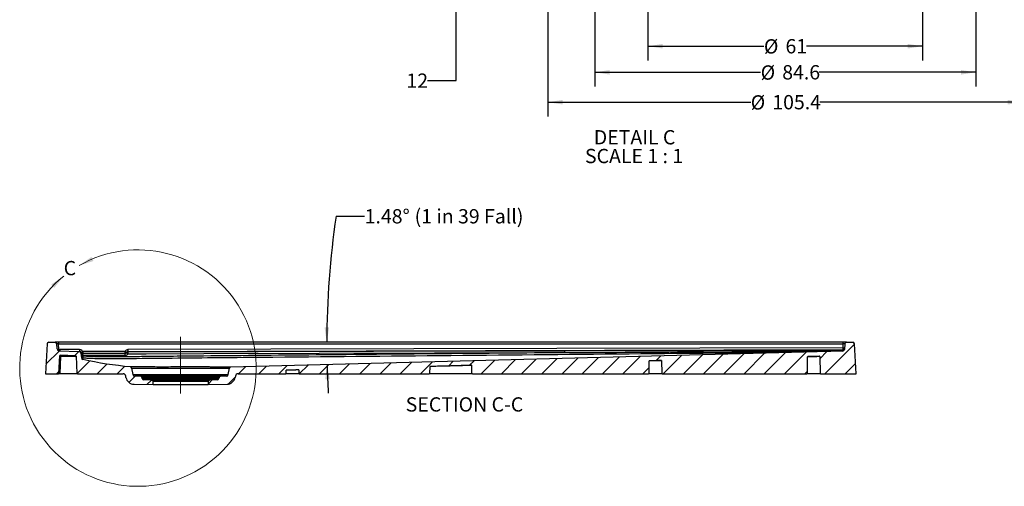
# Model space of a CAD drawing. Units: millimetres. Extents: x 11 to 1249, y 20 to 576.
# Drawn here: x 340 to 558, y 220 to 323 of the extents above; entities that cross this region are included whole.
import ezdxf

# ---------------------------------------------------------------- set-up
doc = ezdxf.new("R2010")
doc.units = ezdxf.units.MM
doc.linetypes.add('CENTERX2', pattern=[20.32, 12.7, -2.54, 2.54, -2.54])
doc.layers.add('FORMAT', color=7, linetype='Continuous')
doc.styles.add('SLDTEXTSTYLE2', font='TXT', dxfattribs={"width": 0.75})
doc.styles.add('SLDTEXTSTYLE3', font='TXT', dxfattribs={"width": 0.696429})
doc.styles.add('SLDTEXTSTYLE5', font='TXT', dxfattribs={"width": 0.681818})
doc.dimstyles.new('SLDDIMSTYLE2', dxfattribs={"dimtxt": 3.175, "dimasz": 3.302, "dimexe": 0, "dimexo": 0.0625, "dimgap": 0.79375, "dimtad": 0, "dimtih": 1, "dimtoh": 1, "dimdec": 4, "dimlfac": 5, "dimzin": 12, "dimdsep": 46, "dimtxsty": 'SLDTEXTSTYLE2', "dimsah": 1, "dimcen": 0.09, "dimazin": 3, "dimtfac": 1, "dimtofl": 0, "dimtmove": 0, "dimatfit": 3, "dimfxl": 0, "dimfrac": 2, "dimtolj": 1, "dimtzin": 12, "dimarcsym": 0})
doc.dimstyles.new('SLDDIMSTYLE4', dxfattribs={"dimtxt": 3.175, "dimasz": 3.302, "dimexe": 0, "dimexo": 0.0625, "dimgap": 0.79375, "dimtad": 0, "dimtih": 1, "dimtoh": 1, "dimdec": 1, "dimrnd": 1e-09, "dimzin": 12, "dimdsep": 46, "dimtxsty": 'SLDTEXTSTYLE2', "dimsah": 1, "dimcen": 0.09, "dimadec": 0, "dimazin": 3, "dimtfac": 1, "dimtdec": 3, "dimtofl": 0, "dimtmove": 0, "dimatfit": 3, "dimfxl": 0, "dimfrac": 2, "dimtolj": 1, "dimtzin": 12, "dimarcsym": 0})
doc.dimstyles.new('SLDDIMSTYLE5', dxfattribs={"dimtxt": 3.175, "dimasz": 3.302, "dimexe": 0, "dimexo": 0.0625, "dimgap": 0.79375, "dimtad": 0, "dimtih": 1, "dimtoh": 1, "dimdec": 1, "dimrnd": 1e-09, "dimzin": 12, "dimdsep": 46, "dimtxsty": 'SLDTEXTSTYLE2', "dimsah": 1, "dimcen": 0.09, "dimadec": 0, "dimazin": 3, "dimtfac": 1, "dimtdec": 1, "dimtofl": 0, "dimtmove": 0, "dimatfit": 3, "dimfxl": 0, "dimfrac": 2, "dimtolj": 1, "dimtzin": 12, "dimarcsym": 0})
doc.dimstyles.new('SLDDIMSTYLE6', dxfattribs={"dimtxt": 3.175, "dimasz": 3.302, "dimexe": 0, "dimexo": 0.0625, "dimgap": 0.79375, "dimtad": 0, "dimtih": 1, "dimtoh": 1, "dimdec": 0, "dimrnd": 1e-09, "dimzin": 12, "dimdsep": 46, "dimtxsty": 'SLDTEXTSTYLE2', "dimsah": 1, "dimcen": 0.09, "dimadec": 0, "dimazin": 3, "dimtfac": 1, "dimtdec": 3, "dimtofl": 0, "dimtmove": 0, "dimatfit": 3, "dimfxl": 0, "dimfrac": 2, "dimtolj": 1, "dimtzin": 12, "dimarcsym": 0})

# ---------------------------------------------------------------- blocks, each defined once
blk = doc.blocks.new('_D_5')
at = {"layer": 'FORMAT'}
blk.add_line((409.84, 279.51), (416.19, 279.51), dxfattribs=at)
for start, end in [(171.5673, 180), (181.4826, 183.3879)]:
    blk.add_arc((598.71, 251.51), 190.93, start, end, dxfattribs=at)
for points in [[(407.77, 251.51), (408.31, 254.8), (407.29, 254.81)], [(407.84, 246.57), (407.44, 243.25), (408.46, 243.28)]]:
    blk.add_solid(points, dxfattribs=at)
at = {"layer": 'FORMAT', "char_height": 3.175, "attachment_point": 1}
for s, insert, style in [('1.48°', (416.19, 281.08), 'SLDTEXTSTYLE2'), ('(1 in 39 Fall)', (427.28, 281.08), 'SLDTEXTSTYLE3')]:
    blk.add_mtext(s, dxfattribs=dict(at, insert=insert, style=style))
blk = doc.blocks.new('_D_7')
at = {"layer": 'FORMAT'}
for p, q in [((467.3, 332.73), (467.3, 308.3)), ((551.89, 332.73), (551.89, 308.3)), ((467.3, 311.48), (504.13, 311.48)), ((551.89, 311.48), (517.13, 311.48))]:
    blk.add_line(p, q, dxfattribs=at)
for points in [[(467.3, 311.48), (470.6, 310.97), (470.6, 311.99)], [(551.89, 311.48), (548.59, 311.99), (548.59, 310.97)]]:
    blk.add_solid(points, dxfattribs=at)
at = {"layer": 'FORMAT', "char_height": 3.175, "attachment_point": 1, "style": 'SLDTEXTSTYLE2'}
for s, insert in [('%%c', (504.13, 313.02)), ('84.6', (508.92, 313.07))]:
    blk.add_mtext(s, dxfattribs=dict(at, insert=insert))
blk = doc.blocks.new('_D_8')
at = {"layer": 'FORMAT'}
for p, q in [((456.87, 336.9), (456.87, 301.66)), ((562.31, 336.9), (562.31, 301.66)), ((456.87, 304.84), (501.92, 304.84)), ((562.31, 304.84), (517.27, 304.84))]:
    blk.add_line(p, q, dxfattribs=at)
for points in [[(456.87, 304.84), (460.18, 304.33), (460.18, 305.35)], [(562.31, 304.84), (559.01, 305.35), (559.01, 304.33)]]:
    blk.add_solid(points, dxfattribs=at)
at = {"layer": 'FORMAT', "char_height": 3.175, "attachment_point": 1, "style": 'SLDTEXTSTYLE2'}
for s, insert in [('%%c', (501.92, 306.38)), ('105.4', (506.71, 306.43))]:
    blk.add_mtext(s, dxfattribs=dict(at, insert=insert))
blk = doc.blocks.new('_D_9')
at = {"layer": 'FORMAT'}
for p, q in [((479.09, 327.52), (479.09, 314.1)), ((540.09, 327.52), (540.09, 314.1)), ((479.09, 317.28), (504.85, 317.28)), ((540.09, 317.28), (514.33, 317.28))]:
    blk.add_line(p, q, dxfattribs=at)
for points in [[(479.09, 317.28), (482.4, 316.77), (482.4, 317.78)], [(540.09, 317.28), (536.79, 317.78), (536.79, 316.77)]]:
    blk.add_solid(points, dxfattribs=at)
at = {"layer": 'FORMAT', "char_height": 3.175, "attachment_point": 1, "style": 'SLDTEXTSTYLE2'}
for s, insert in [('%%c', (504.85, 318.82)), ('61', (509.64, 318.86))]:
    blk.add_mtext(s, dxfattribs=dict(at, insert=insert))
blk = doc.blocks.new('_D_10')
at = {"layer": 'FORMAT'}
for p, q in [((436.52, 340.77), (436.52, 328.79)), ((477.82, 328.79), (433.34, 328.79)), ((436.52, 309.63), (436.52, 328.79)), ((430.17, 309.63), (436.52, 309.63))]:
    blk.add_line(p, q, dxfattribs=at)
for points in [[(436.52, 340.77), (436.01, 337.46), (437.02, 337.46)], [(436.52, 328.79), (437.02, 332.09), (436.01, 332.09)]]:
    blk.add_solid(points, dxfattribs=at)
at = {"layer": 'FORMAT', "insert": (425.47, 311.21), "char_height": 3.175, "attachment_point": 1, "style": 'SLDTEXTSTYLE2'}
blk.add_mtext('12', dxfattribs=at)
blk = doc.blocks.new('SW_NOTE_0_6')
at = {"layer": 'FORMAT', "color": 0, "char_height": 3.175, "attachment_point": 2}
for s, insert, style in [('DETAIL C', (8.78, 4.09), 'SLDTEXTSTYLE2'), ('SCALE 1 : 1', (8.66, -0.08), 'SLDTEXTSTYLE5')]:
    blk.add_mtext(s, dxfattribs=dict(at, insert=insert, style=style))

msp = doc.modelspace()

# ---------------------------------------------------------------- hatches: boundary and pattern name
at = {"layer": 'FORMAT', "linetype": 'Continuous', "lineweight": 18}
h = msp.add_hatch(dxfattribs=at)
h.set_pattern_fill('ANSI31', color=256, style=0)
edge = h.paths.add_edge_path(flags=0)
edge.add_line((366.460659, 243.955829), (365.093787, 243.979688))
edge.add_arc((365.100768, 244.379627), 0.4, 190, 269, ccw=False)
edge.add_line((364.706845, 244.310168), (364.44784, 245.779058))
edge.add_arc((364.152398, 245.726964), 0.3, 10, 84.84557654)
edge.add_spline(control_points=[(364.17935, 246.025751), (360.61946, 246.346871), (357.085079, 246.891694), (353.595132, 247.65711)], knot_values=[0.0178201723, 0.0178201723, 0.0178201723, 0.0178201723, 0.8505650472, 0.8505650472, 0.8505650472, 0.8505650472], weights=[1, 1, 1, 1], degree=3, periodic=0)
edge.add_arc((353.680824, 248.047823), 0.4, 185, 257.6297413, ccw=False)
edge.add_line((353.282346, 248.012961), (353.186485, 249.108653))
edge.add_arc((352.788007, 249.073791), 0.4, 5, 87.91743472)
edge.add_line((352.802543, 249.473526), (348.270838, 249.638316))
edge.add_arc((348.285374, 250.038051), 0.4, 183, 267.91743472, ccw=False)
edge.add_line((347.885922, 250.017117), (347.827788, 251.126377))
edge.add_arc((347.428336, 251.105443), 0.4, 3, 90)
edge.add_line((347.428336, 251.505443), (346.054363, 251.505443))
edge.add_arc((346.054363, 251.105443), 0.4, 90, 177)
edge.add_line((345.654911, 251.126377), (345.307922, 244.505443))
edge.add_line((345.307922, 244.505443), (348.213026, 244.505443))
edge.add_arc((348.213026, 244.605443), 0.1, 270, 357)
edge.add_line((348.312889, 244.600209), (348.518865, 248.530464))
edge.add_arc((348.618728, 248.52523), 0.1, 87.91743472, 177.00000001, ccw=False)
edge.add_line((348.622362, 248.625164), (352.007202, 248.502079))
edge.add_arc((352.003568, 248.402145), 0.1, 3, 87.91743472, ccw=False)
edge.add_line((352.103431, 248.407379), (352.302956, 244.600209))
edge.add_arc((352.402819, 244.605443), 0.1, 183, 270)
edge.add_line((352.402819, 244.505443), (362.548025, 244.505443))
edge.add_arc((362.548025, 243.905443), 0.6, 9.98463466, 90, ccw=False)
edge.add_line((363.138938, 244.009473), (363.192054, 243.707764))
edge.add_arc((365.007772, 244.027422), 1.843642, 189.98463466, 269)
edge.add_line((364.975596, 242.184061), (369.207922, 242.110185))
edge.add_line((369.207922, 242.110185), (369.207922, 242.815529))
edge.add_arc((368.907922, 242.815529), 0.3, 0, 89)
edge.add_line((368.913158, 243.115483), (367.178668, 243.145759))
edge.add_arc((367.185649, 243.545698), 0.4, 190, 269, ccw=False)
edge.add_line((366.791726, 243.476238), (366.750866, 243.707969))
edge.add_arc((366.455423, 243.655875), 0.3, 10, 89)
h = msp.add_hatch(dxfattribs=at)
h.set_pattern_fill('ANSI31', color=256, style=0)
edge = h.paths.add_edge_path(flags=0)
edge.add_arc((522.324737, 249.928642), 0.4, 271.48263628, 357, ccw=False)
edge.add_line((522.335086, 249.528776), (386.453026, 246.011787))
edge.add_arc((386.460789, 245.711887), 0.3, 91.48263628, 170)
edge.add_line((386.165346, 245.763982), (385.909, 244.310168))
edge.add_arc((385.515077, 244.379627), 0.4, 271, 350, ccw=False)
edge.add_line((385.522057, 243.979688), (384.155186, 243.955829))
edge.add_arc((384.160421, 243.655875), 0.3, 91, 170)
edge.add_line((383.864979, 243.707969), (383.824119, 243.476238))
edge.add_arc((383.430195, 243.545698), 0.4, 271, 350, ccw=False)
edge.add_line((383.437176, 243.145759), (381.702687, 243.115483))
edge.add_arc((381.707922, 242.815529), 0.3, 91, 180)
edge.add_line((381.407922, 242.815529), (381.407922, 242.110185))
edge.add_line((381.407922, 242.110185), (385.640248, 242.184061))
edge.add_arc((385.608072, 244.027422), 1.843642, 271, 350.01536534)
edge.add_line((387.423791, 243.707764), (387.476907, 244.009473))
edge.add_arc((388.06782, 243.905443), 0.6, 90, 170.01536534, ccw=False)
edge.add_line((388.06782, 244.505443), (398.65936, 244.505443))
edge.add_arc((398.65936, 244.605443), 0.1, 270, 359.25)
edge.add_line((398.759351, 244.604134), (398.768353, 245.291751))
edge.add_arc((398.808349, 245.291227), 0.04, 91.48263628, 179.25, ccw=False)
edge.add_spline(control_points=[(398.807315, 245.331214), (399.706816, 245.354495), (400.606318, 245.377777), (401.50582, 245.401058)], knot_values=[0, 0, 0, 0, 1, 1, 1, 1], weights=[1, 1, 1, 1], degree=3, periodic=0)
edge.add_arc((401.506855, 245.361071), 0.04, 0.75, 91.48263628, ccw=False)
edge.add_line((401.546852, 245.361595), (401.556768, 244.604134))
edge.add_arc((401.656759, 244.605443), 0.1, 180.75, 270)
edge.add_line((401.656759, 244.505443), (430.509223, 244.505443))
edge.add_arc((430.509223, 244.605443), 0.1, 270, 359.25)
edge.add_line((430.609214, 244.604134), (430.629011, 246.116389))
edge.add_arc((430.669007, 246.115866), 0.04, 91.48263628, 179.25, ccw=False)
edge.add_spline(control_points=[(430.667972, 246.155852), (433.759535, 246.23587), (436.851097, 246.315888), (439.94266, 246.395906)], knot_values=[0, 0, 0, 0, 1, 1, 1, 1], weights=[1, 1, 1, 1], degree=3, periodic=0)
edge.add_arc((439.943695, 246.355919), 0.04, 0.75, 91.48263628, ccw=False)
edge.add_line((439.983691, 246.356443), (440.00663, 244.604134))
edge.add_arc((440.106622, 244.605443), 0.1, 180.75, 270)
edge.add_line((440.106622, 244.505443), (479.258811, 244.505443))
edge.add_arc((479.258811, 244.605443), 0.1, 270, 359.25)
edge.add_line((479.358803, 244.604134), (479.395122, 247.378586))
edge.add_arc((479.435119, 247.378062), 0.04, 91.48263628, 179.25, ccw=False)
edge.add_spline(control_points=[(479.434084, 247.418049), (480.31538, 247.440859), (481.196676, 247.46367), (482.077972, 247.48648)], knot_values=[0, 0, 0, 0, 1, 1, 1, 1], weights=[1, 1, 1, 1], degree=3, periodic=0)
edge.add_arc((482.079007, 247.446493), 0.04, 0.75, 91.48263628, ccw=False)
edge.add_line((482.119003, 247.447017), (482.156219, 244.604134))
edge.add_arc((482.25621, 244.605443), 0.1, 180.75, 270)
edge.add_line((482.25621, 244.505443), (514.408674, 244.505443))
edge.add_arc((514.408674, 244.605443), 0.1, 270, 359.25)
edge.add_line((514.508665, 244.604134), (514.556898, 248.288666))
edge.add_arc((514.596895, 248.288143), 0.04, 91.48263628, 179.25, ccw=False)
edge.add_spline(control_points=[(514.59586, 248.328129), (515.469216, 248.350734), (516.342573, 248.373339), (517.215929, 248.395944)], knot_values=[0, 0, 0, 0, 1, 1, 1, 1], weights=[1, 1, 1, 1], degree=3, periodic=0)
edge.add_arc((517.216964, 248.355957), 0.04, 0.75, 91.48263628, ccw=False)
edge.add_line((517.256961, 248.356481), (517.306081, 244.604134))
edge.add_arc((517.406073, 244.605443), 0.1, 180.75, 270)
edge.add_line((517.406073, 244.505443), (525.307922, 244.505443))
edge.add_line((525.307922, 244.505443), (524.960934, 251.126377))
edge.add_arc((524.561482, 251.105443), 0.4, 3, 90)
edge.add_line((524.561482, 251.505443), (523.187508, 251.505443))
edge.add_arc((523.187508, 251.105443), 0.4, 90, 177)
edge.add_line((522.788056, 251.126377), (522.724189, 249.907708))

# ---------------------------------------------------------------- linework, layer by layer
at = {"color": 7, "linetype": 'Continuous', "lineweight": 25}
for p, q in [((346.054363, 251.505443), (347.428336, 251.505443)), ((348.22724, 251.505443), (347.428336, 251.505443)), ((348.22724, 251.505443), (348.22724, 251.126377)), ((522.388605, 251.505443), (348.22724, 251.505443)), ((522.388605, 251.505443), (522.388605, 251.126377)), ((523.187508, 251.505443), (522.388605, 251.505443)), ((523.187508, 251.505443), (524.561482, 251.505443)), ((345.654911, 251.126377), (345.307922, 244.505443)), ((347.885922, 250.017117), (347.827788, 251.126377)), ((348.29311, 249.869508), (348.22724, 251.126377)), ((348.22724, 251.126377), (522.388605, 251.126377)), ((348.270838, 249.638316), (352.802543, 249.473526)), ((352.900725, 249.867125), (348.529452, 249.867125)), ((352.900725, 249.867125), (352.900725, 249.488324)), ((353.256215, 249.136368), (353.247215, 249.287135)), ((353.593624, 249.466096), (353.593624, 249.087295)), ((362.941411, 249.466096), (353.593624, 249.466096)), ((362.941411, 249.466096), (362.941411, 249.087295)), ((363.288057, 249.287571), (363.288057, 249.12324)), ((522.343552, 250.266723), (363.632698, 249.867942)), ((363.6337, 249.489142), (522.344554, 249.887923)), ((363.6337, 249.323515), (363.6337, 249.489142)), ((522.335086, 249.528776), (386.453026, 246.011787)), ((522.344554, 249.887923), (522.334943, 249.704532)), ((522.388605, 251.126377), (522.343552, 250.266723)), ((522.788056, 251.126377), (522.724189, 249.907708)), ((525.307922, 244.505443), (524.960934, 251.126377)), ((348.312889, 244.600209), (348.518865, 248.530464)), ((348.681715, 248.379289), (348.483868, 244.604134)), ((348.622362, 248.625164), (348.614645, 248.477914)), ((348.614645, 248.477914), (352.02229, 248.359838)), ((348.622362, 248.625164), (352.007202, 248.502079)), ((352.007202, 248.502079), (348.622362, 248.625164)), ((348.622362, 248.625164), (348.622362, 248.625164)), ((352.014511, 248.362613), (352.007202, 248.502079)), ((352.007202, 248.502079), (352.007202, 248.502079)), ((352.103431, 248.407379), (352.302956, 244.600209)), ((353.186485, 249.108653), (353.282346, 248.012961)), ((353.186512, 249.108359), (353.199748, 249.047534)), ((353.268162, 248.555791), (353.278466, 248.437903)), ((353.593624, 249.087295), (362.941411, 249.087295)), ((353.603572, 248.92065), (353.593624, 249.087295)), ((353.674113, 248.437903), (353.663807, 248.555791)), ((362.941411, 249.087295), (362.941411, 248.921174)), ((479.358803, 244.604134), (479.395122, 247.378586)), ((482.077972, 247.48648), (479.434084, 247.418049)), ((482.119003, 247.447017), (482.156219, 244.604134)), ((514.508665, 244.604134), (514.556898, 248.288666)), ((517.215929, 248.395944), (514.59586, 248.328129)), ((517.256961, 248.356481), (517.306081, 244.604134)), ((364.44784, 245.779058), (364.706845, 244.310168)), ((385.909, 244.310168), (386.165346, 245.763982)), ((398.759351, 244.604134), (398.768353, 245.291751)), ((401.50582, 245.401058), (398.807315, 245.331214)), ((400.46944, 245.37483), (400.469433, 245.374234)), ((401.546852, 245.361595), (401.556768, 244.604134)), ((430.629011, 246.116389), (430.609214, 244.604134)), ((439.94266, 246.395906), (430.667972, 246.155852)), ((440.00663, 244.604134), (439.983691, 246.356443)), ((345.307922, 244.505443), (348.213026, 244.505443)), ((348.554572, 244.505443), (348.213026, 244.505443)), ((352.402819, 244.505443), (348.554572, 244.505443)), ((352.402819, 244.505443), (362.548025, 244.505443)), ((363.192054, 243.707764), (363.138938, 244.009473)), ((364.706845, 244.310168), (385.909, 244.310168)), ((366.460659, 243.955829), (365.093787, 243.979688)), ((385.522057, 243.979688), (365.093787, 243.979688)), ((366.460659, 243.955829), (384.155186, 243.955829)), ((366.791726, 243.476238), (366.750866, 243.707969)), ((383.864979, 243.707969), (366.750866, 243.707969)), ((366.791726, 243.476238), (383.824119, 243.476238)), ((368.913158, 243.115483), (367.178668, 243.145759)), ((383.437176, 243.145759), (367.178668, 243.145759)), ((368.913158, 243.115483), (381.702687, 243.115483)), ((369.207922, 242.110185), (369.207922, 242.815529)), ((381.407922, 242.815529), (369.207922, 242.815529)), ((381.407922, 242.815529), (381.407922, 242.110185)), ((383.437176, 243.145759), (381.702687, 243.115483)), ((383.864979, 243.707969), (383.824119, 243.476238)), ((385.522057, 243.979688), (384.155186, 243.955829)), ((387.476907, 244.009473), (387.423791, 243.707764)), ((388.06782, 244.505443), (398.65936, 244.505443)), ((401.656759, 244.505443), (398.65936, 244.505443)), ((398.759351, 244.604134), (401.556768, 244.604134)), ((401.656759, 244.505443), (430.509223, 244.505443)), ((440.106622, 244.505443), (430.509223, 244.505443)), ((430.609214, 244.604134), (440.00663, 244.604134)), ((440.106622, 244.505443), (479.258811, 244.505443)), ((482.25621, 244.505443), (479.258811, 244.505443)), ((479.358803, 244.604134), (482.156219, 244.604134)), ((482.25621, 244.505443), (514.408674, 244.505443)), ((517.406073, 244.505443), (514.408674, 244.505443)), ((514.508665, 244.604134), (517.306081, 244.604134)), ((517.406073, 244.505443), (525.307922, 244.505443)), ((364.975596, 242.184061), (369.207922, 242.110185)), ((369.207922, 242.110185), (381.407922, 242.110185)), ((381.407922, 242.110185), (385.640248, 242.184061))]:
    msp.add_line(p, q, dxfattribs=at)
at = {"color": 8, "linetype": 'Continuous', "lineweight": 25}
for p, q in [((348.288344, 249.637679), (348.29311, 249.869508)), ((348.529452, 249.867125), (348.529452, 249.628912)), ((352.395623, 249.488324), (352.900725, 249.488324)), ((352.900725, 249.488324), (352.903055, 249.449283)), ((352.11113, 248.260458), (348.681715, 248.379289)), ((348.483868, 244.604134), (352.30275, 244.604134))]:
    msp.add_line(p, q, dxfattribs=at)
at = {"color": 7, "linetype": 'Continuous', "lineweight": 25, "flags": 128}
for points in [[(363.632698, 249.867942), (363.632883, 249.79472), (363.633062, 249.724721), (363.633229, 249.660339), (363.633377, 249.603779), (363.633503, 249.556976), (363.6336, 249.521532), (363.633667, 249.49866), (363.6337, 249.489142)], [(460.550782, 249.564403), (459.750784, 249.562414), (456.550795, 249.554458), (443.750837, 249.522635), (392.551004, 249.395361), (363.6337, 249.323515)], [(522.335964, 249.654346), (522.336201, 249.642942), (522.33641, 249.632935), (522.336589, 249.624362), (522.336737, 249.617259), (522.336854, 249.611651), (522.33694, 249.607561), (522.336993, 249.605005), (522.337015, 249.603992)], [(522.343552, 250.266723), (522.343737, 250.193501), (522.343916, 250.123502), (522.344083, 250.05912), (522.344231, 250.00256), (522.344357, 249.955757), (522.344454, 249.920313), (522.344521, 249.897441), (522.344554, 249.887923)], [(353.645334, 248.074044), (353.645924, 248.081633), (353.64756, 248.102417), (353.650187, 248.135693), (353.653716, 248.18034), (353.658029, 248.234852), (353.66298, 248.297389), (353.668403, 248.365843), (353.674113, 248.437903)], [(363.634365, 248.958643), (363.933021, 248.959385), (364.109198, 248.959822)], [(364.109198, 248.959822), (364.509196, 248.960816), (367.709186, 248.968764), (380.509144, 249.000564), (431.708976, 249.127823), (450.435765, 249.174381), (460.551461, 249.199531)], [(480.378545, 247.442736), (480.378548, 247.442463), (480.378548, 247.442489)]]:
    msp.add_lwpolyline(points, dxfattribs=at)
at = {"color": 7, "linetype": 'Continuous', "lineweight": 18}
msp.add_arc((365.851624, 245.769775), 26.263956, 128.91001543, 119.83291804, dxfattribs=at)
at = {"color": 7, "linetype": 'Continuous', "lineweight": 25}
for centre, radius, start, end in [((346.054363, 251.105443), 0.4, 90, 177), ((347.428336, 251.105443), 0.4, 3, 90), ((523.187508, 251.105443), 0.4, 90, 177), ((524.561482, 251.105443), 0.4, 3, 90), ((348.285374, 250.038051), 0.4, 183, 267.91743472), ((352.788007, 249.073791), 0.4, 5, 87.91743472), ((352.4026, 251.346779), 2.226097, 292.2974522, 302.34580352), ((353.593537, 249.487303), 0.400008, 210.02702874, 270.0124113), ((364.133698, 251.355379), 2.234041, 237.74483407, 247.75763165), ((362.941461, 249.48734), 0.400045, 269.99284122, 330.04195867), ((363.634652, 248.923471), 0.400045, 90.13635171, 150.0419942), ((516.996797, 249.420587), 153.363127, 180.03626588, 180.17258078), ((622.989164, 249.684235), 162.438426, 180.04226747, 180.17096658), ((522.334097, 250.104381), 0.39985, 270.12129607, 356.98239963), ((522.324737, 249.928642), 0.4, 271.48263628, 357), ((522.357265, 250.02724), 0.373502, 266.73050531, 353.19015757), ((522.328692, 250.003895), 0.399989, 271.19232713, 356.99879801), ((522.543278, 252.180905), 1.924573, 264.04330763, 275.95669237), ((522.343708, 250.287772), 0.39985, 270.12129607, 356.98239963), ((348.611011, 248.37798), 0.1, 87.91739043, 176.99995885), ((348.581258, 247.721788), 0.665131, 81.31313408, 96.05066248), ((348.618728, 248.52523), 0.1, 87.91743472, 177.00000001), ((348.618728, 248.52523), 0.1, 87.91739043, 176.99995887), ((348.594573, 248.392146), 0.088085, 351.60720433, 76.82878417), ((352.003568, 248.402145), 0.1, 3, 87.91743472), ((352.003568, 248.402145), 0.1, 3.00003737, 87.91748924), ((352.010877, 248.262679), 0.1, 3.00003737, 87.91748924), ((352.833864, 248.932186), 0.399998, 4.99989161, 28.66607695), ((353.603484, 249.320654), 0.400004, 209.37388421, 270.01262387), ((353.465985, 249.708755), 1.169812, 260.264141, 279.73585579), ((353.676928, 248.472781), 0.399986, 185.00237014, 265.46965558), ((353.476289, 249.590869), 1.169814, 260.26410227, 279.73589437), ((353.680824, 248.047823), 0.4, 185, 257.6297413), ((492.496064, 248.633637), 129.554972, 179.87283659, 180.03420227), ((362.895572, 247.850848), 1.33155, 56.30047485, 72.85695433), ((479.435119, 247.378062), 0.04, 91.48263628, 179.25), ((482.079007, 247.446493), 0.04, 0.75, 91.48263628), ((514.596895, 248.288143), 0.04, 91.48263628, 179.25), ((517.216964, 248.355957), 0.04, 0.75, 91.48263628), ((364.152398, 245.726964), 0.3, 10, 84.84557654), ((386.460789, 245.711887), 0.3, 91.48263628, 170), ((398.808349, 245.291227), 0.04, 91.48263628, 179.25), ((401.506855, 245.361071), 0.04, 0.75, 91.48263628), ((430.669007, 246.115866), 0.04, 91.48263628, 179.25), ((439.943695, 246.355919), 0.04, 0.75, 91.48263628), ((348.213026, 244.605443), 0.1, 270, 357), ((348.57194, 244.592558), 0.088829, 172.51211777, 258.72531553), ((352.402819, 244.605443), 0.1, 183, 270), ((362.548025, 243.905443), 0.6, 9.98463466, 90), ((365.007772, 244.027422), 1.843642, 189.98463466, 269), ((365.100768, 244.379627), 0.4, 190, 269), ((366.455423, 243.655875), 0.3, 10, 89), ((367.185649, 243.545698), 0.4, 190, 269), ((368.907922, 242.815529), 0.3, 0, 89), ((381.707922, 242.815529), 0.3, 91, 180), ((383.430195, 243.545698), 0.4, 271, 350), ((384.160421, 243.655875), 0.3, 91, 170), ((385.515077, 244.379627), 0.4, 271, 350), ((385.608072, 244.027422), 1.843642, 271, 350.01536534), ((388.06782, 243.905443), 0.6, 90, 170.01536534), ((398.65936, 244.605443), 0.1, 270, 359.25), ((401.656759, 244.605443), 0.1, 180.75, 270), ((430.509223, 244.605443), 0.1, 270, 359.25), ((440.106622, 244.605443), 0.1, 180.75, 270), ((479.258811, 244.605443), 0.1, 270, 359.25), ((482.25621, 244.605443), 0.1, 180.75, 270), ((514.408674, 244.605443), 0.1, 270, 359.25), ((517.406073, 244.605443), 0.1, 180.75, 270)]:
    msp.add_arc(centre, radius, start, end, dxfattribs=at)
at = {"color": 8, "linetype": 'Continuous', "lineweight": 25}
for centre, radius, start, end in [((348.0419, 253.691776), 3.830515, 268.26164009, 273.7602231), ((352.910048, 248.936352), 0.399798, 30.01951331, 54.82841583), ((352.906187, 248.928555), 0.399974, 29.32527471, 52.66407647), ((352.905226, 248.928867), 0.399779, 29.07962412, 52.37806856)]:
    msp.add_arc(centre, radius, start, end, dxfattribs=at)
at = {"color": 7, "linetype": 'Continuous', "lineweight": 25}
for centre, major_axis, ratio, start_param, end_param in [((348.229434, 251.105443), (0.401646, -0.021047), 0.0516949527, 1.5789684437, 3.1470257147), ((348.008247, 255.481526), (8.108753, -0.683851), 0.6872323912, 4.8053605637, 4.8344951506), ((363.634703, 249.065887), (0, 0.802057), 0.9974350193, 0.0025061753, 1.0483774195), ((363.634703, 249.086822), (0, 0.402321), 0.9942298324, 0.0025061753, 1.0483774195), ((522.38641, 251.105443), (0.401646, 0.021047), 0.0516949527, 6.2777522461, 7.8458095171), ((348.4133, 244.605443), (0.100412, 0.005285), 0.0698752159, 3.1342324427, 5.4880050269)]:
    msp.add_ellipse(centre, major_axis=major_axis, ratio=ratio, start_param=start_param, end_param=end_param, dxfattribs=at)
at = {"color": 8, "linetype": 'Continuous', "lineweight": 25}
msp.add_ellipse((354.121407, 248.286016), major_axis=(2.106896, -0.076598), ratio=0.0017086014, start_param=3.1417446049, end_param=3.2226117847, dxfattribs=at)
at = {"color": 7, "linetype": 'Continuous', "lineweight": 25}
for points, knots in [([(353.593624, 249.466096), (353.558409, 249.527227), (353.516043, 249.582459), (353.442053, 249.656693), (353.415419, 249.680121), (353.359902, 249.722809), (353.330953, 249.742182), (353.240598, 249.794492), (353.17467, 249.82186), (353.040236, 249.85791), (352.971352, 249.867125), (352.900725, 249.867125)], [0, 0, 0, 0, 0.25, 0.25, 0.375, 0.375, 0.5, 0.5, 0.75, 0.75, 1, 1, 1, 1]), ([(352.900725, 249.488324), (352.936176, 249.488321), (352.970726, 249.48366), (353.03811, 249.465467), (353.071124, 249.451664), (353.131346, 249.416582), (353.159454, 249.39483), (353.208614, 249.345253), (353.229696, 249.317635), (353.247215, 249.287135)], [0, 0, 0, 0, 0.25, 0.25, 0.5, 0.5, 0.75, 0.75, 1, 1, 1, 1]), ([(353.645334, 248.074044), (353.864437, 248.056676), (354.08356, 248.039893), (354.412275, 248.015516), (354.521838, 248.007153), (354.741052, 247.992837), (354.850699, 247.986778), (355.179707, 247.970408), (355.399134, 247.961882), (355.838072, 247.947116), (356.057586, 247.94095), (356.716213, 247.924782), (357.15541, 247.917071), (358.033935, 247.905176), (358.473279, 247.90106), (359.79126, 247.892756), (360.669907, 247.892529), (361.987867, 247.898452), (362.427185, 247.901502), (363.305819, 247.909808), (363.745135, 247.914445), (367.698983, 247.954139), (378.242588, 248.059001), (388.786219, 248.161258), (409.873504, 248.363285), (423.931726, 248.494671), (452.048183, 248.755877), (466.10642, 248.885706), (483.679197, 249.049722), (487.193751, 249.08261), (492.46558, 249.132112), (494.222856, 249.148645), (496.419451, 249.169346), (496.85877, 249.17346), (497.737407, 249.181807), (498.176721, 249.186412), (499.494649, 249.201198), (500.373253, 249.212333), (503.009036, 249.248197), (504.766187, 249.275356), (508.280444, 249.333349), (510.03755, 249.364258), (515.30882, 249.460983), (518.822938, 249.530757), (522.337015, 249.603992)], [0, 0, 0, 0, 0.00390625, 0.00390625, 0.005859375, 0.005859375, 0.0078125, 0.0078125, 0.01171875, 0.01171875, 0.015625, 0.015625, 0.0234375, 0.0234375, 0.03125, 0.03125, 0.046875, 0.046875, 0.0546875, 0.0546875, 0.0625, 0.0625, 0.125, 0.25, 0.25, 0.5, 0.5, 0.75, 0.75, 0.8125, 0.8125, 0.84375, 0.84375, 0.8515625, 0.8515625, 0.859375, 0.859375, 0.875, 0.875, 0.90625, 0.90625, 0.9375, 0.9375, 1, 1, 1, 1]), ([(522.334943, 249.704532), (521.048412, 249.702954), (519.761651, 249.700975), (517.187938, 249.69668), (515.900975, 249.694348), (512.039894, 249.687012), (509.465553, 249.681674), (504.316836, 249.670506), (501.742427, 249.664672), (497.880751, 249.655603), (496.593512, 249.652511), (494.019037, 249.646329), (492.731799, 249.643229), (481.146654, 249.615278), (470.84872, 249.590006), (460.550782, 249.564403)], [0, 0, 0, 0, 0.0625, 0.0625, 0.125, 0.125, 0.25, 0.25, 0.375, 0.375, 0.4375, 0.4375, 0.5, 0.5, 1, 1, 1, 1]), ([(460.551461, 249.199531), (470.849154, 249.260087), (481.146846, 249.320589), (492.731741, 249.388983), (494.018951, 249.396588), (496.593372, 249.411804), (497.880585, 249.419116), (501.742169, 249.446487), (504.316511, 249.469141), (509.465141, 249.517605), (512.039437, 249.54367), (515.900754, 249.584259), (517.187841, 249.598052), (519.761957, 249.625992), (521.04899, 249.64015), (522.335964, 249.654346)], [0, 0, 0, 0, 0.5, 0.5, 0.5625, 0.5625, 0.625, 0.625, 0.75, 0.75, 0.875, 0.875, 0.9375, 0.9375, 1, 1, 1, 1]), ([(522.337015, 249.603992), (522.335764, 249.571245), (522.334983, 249.548575), (522.334823, 249.534489), (522.334833, 249.532415), (522.334957, 249.529949), (522.335087, 249.529883), (522.335086, 249.529699), (522.335083, 249.529151), (522.335083, 249.528885), (522.335083, 249.528564), (522.335086, 249.528776), (522.335086, 249.528776)], [0, 0, 0, 0, 0.125, 0.125, 0.15625, 0.15625, 0.1875, 0.1875, 0.25, 0.5, 0.5, 1, 1, 1, 1]), ([(522.334943, 249.704532), (522.335934, 249.703384), (522.336519, 249.698439), (522.336857, 249.681593), (522.336621, 249.669748), (522.335964, 249.654346)], [0, 0, 0, 0, 0.5, 0.5, 1, 1, 1, 1]), ([(352.024283, 248.361937), (352.022662, 248.362038), (352.019807, 248.362216), (352.020429, 248.362126), (352.024788, 248.361807), (352.033794, 248.360105), (352.046396, 248.356654), (352.066463, 248.347347), (352.088549, 248.328166), (352.105952, 248.300324), (352.109149, 248.278684), (352.11074, 248.267913)], [0, 0, 0, 0, 0.2356675844, 0.4150492537, 0.507463907, 0.5406061726, 0.580781499, 0.6635823651, 0.7717399987, 0.8863882887, 1, 1, 1, 1]), ([(353.232341, 248.967047), (353.230927, 248.983763), (353.232371, 249.001283), (353.236966, 249.035537), (353.240115, 249.052221), (353.248815, 249.096551), (353.253359, 249.117654), (353.254611, 249.12317)], [0, 0, 0, 0, 0.25, 0.25, 0.5, 0.5, 1, 1, 1, 1]), ([(353.232341, 248.967047), (353.234912, 248.937399), (353.237611, 248.906318), (353.243265, 248.841273), (353.246244, 248.807039), (353.255332, 248.702702), (353.261627, 248.630566), (353.268162, 248.555791)], [0, 0, 0, 0, 0.25, 0.25, 0.5, 0.5, 1, 1, 1, 1]), ([(353.278466, 248.437903), (353.278565, 248.397525), (353.278647, 248.358086), (353.278946, 248.283618), (353.279151, 248.248489), (353.279669, 248.188472), (353.280396, 248.163211), (353.280369, 248.137793), (353.280692, 248.125266), (353.281237, 248.087241), (353.281614, 248.062227), (353.28219, 248.024848), (353.282346, 248.012961), (353.282346, 248.012961)], [0, 0, 0, 0, 0.125, 0.125, 0.25, 0.25, 0.375, 0.375, 0.5, 0.5, 0.75, 0.75, 1, 1, 1, 1]), ([(353.595132, 247.65711), (353.595132, 247.65711), (353.597714, 247.668385), (353.605346, 247.704116), (353.610296, 247.728143), (353.61628, 247.758784), (353.617431, 247.764959), (353.619165, 247.774182), (353.620035, 247.778783), (353.620927, 247.783351), (353.621528, 247.786387), (353.621541, 247.78791), (353.62789, 247.801307), (353.631087, 247.826113), (353.636883, 247.885437), (353.639032, 247.920341), (353.642647, 247.994456), (353.64411, 248.033769), (353.645334, 248.074044)], [0, 0, 0, 0, 0.25, 0.25, 0.5, 0.5, 0.5625, 0.5625, 0.59375, 0.609375, 0.609375, 0.625, 0.625, 0.75, 0.75, 0.875, 0.875, 1, 1, 1, 1]), ([(353.663807, 248.555791), (353.655443, 248.603871), (353.647472, 248.650143), (353.636346, 248.715451), (353.632864, 248.736023), (353.62634, 248.774826), (353.623274, 248.793215), (353.61775, 248.826663), (353.615304, 248.841645), (353.61104, 248.868165), (353.609208, 248.879789), (353.604868, 248.908141), (353.603433, 248.918869), (353.603572, 248.92065)], [0, 0, 0, 0, 0.25, 0.25, 0.375, 0.375, 0.5, 0.5, 0.625, 0.625, 0.75, 0.75, 1, 1, 1, 1]), ([(362.941411, 248.921174), (361.385098, 248.921216), (359.828786, 248.921233), (357.494316, 248.921166), (356.716161, 248.92113), (355.548933, 248.921026), (355.159857, 248.920986), (354.381712, 248.920849), (353.992642, 248.920751), (353.603572, 248.92065)], [0, 0, 0, 0, 0.5, 0.5, 0.75, 0.75, 0.875, 0.875, 1, 1, 1, 1]), ([(353.663807, 248.555791), (354.050355, 248.555892), (354.436903, 248.555987), (355.210004, 248.556119), (355.596558, 248.556157), (356.75622, 248.556258), (357.529331, 248.556294), (359.848667, 248.55636), (361.394891, 248.556342), (362.941115, 248.5563)], [0, 0, 0, 0, 0.125, 0.125, 0.25, 0.25, 0.5, 0.5, 1, 1, 1, 1]), ([(460.551461, 249.199531), (442.737709, 249.034307), (424.92395, 248.869804), (398.20337, 248.61683), (389.29652, 248.531454), (375.936271, 248.400812), (371.482858, 248.356835), (365.916099, 248.301222), (364.802747, 248.290068), (363.132721, 248.273286), (362.576045, 248.267482), (361.462688, 248.260517), (360.906007, 248.258747), (359.792639, 248.258883), (359.235952, 248.26076), (358.122573, 248.269058), (357.565896, 248.275412), (356.452887, 248.295198), (355.896498, 248.30797), (355.201472, 248.335386), (355.062493, 248.341499), (354.78462, 248.355896), (354.645742, 248.364546), (354.229284, 248.394856), (353.95168, 248.415905), (353.674113, 248.437903)], [0, 0, 0, 0, 0.5, 0.5, 0.75, 0.75, 0.875, 0.875, 0.90625, 0.90625, 0.921875, 0.921875, 0.9375, 0.9375, 0.953125, 0.953125, 0.96875, 0.96875, 0.984375, 0.984375, 0.98828125, 0.98828125, 0.9921875, 0.9921875, 1, 1, 1, 1]), ([(362.941115, 248.5563), (363.011814, 248.556298), (363.08093, 248.565543), (363.182303, 248.59286), (363.215918, 248.604347), (363.280589, 248.631341), (363.3118, 248.646859), (363.402129, 248.699355), (363.458574, 248.742968), (363.532199, 248.817113), (363.55505, 248.843333), (363.59736, 248.898792), (363.616942, 248.928263), (363.634365, 248.958643)], [0, 0, 0, 0, 0.25, 0.25, 0.375, 0.375, 0.5, 0.5, 0.75, 0.75, 0.875, 0.875, 1, 1, 1, 1]), ([(363.288057, 249.12324), (363.270807, 249.093031), (363.249625, 249.065054), (363.200864, 249.015542), (363.172747, 248.99359), (363.112557, 248.958261), (363.079677, 248.944371), (363.01177, 248.925878), (362.977009, 248.921172), (362.941411, 248.921174)], [0, 0, 0, 0, 0.25, 0.25, 0.5, 0.5, 0.75, 0.75, 1, 1, 1, 1]), ([(482.119003, 247.447017), (482.119003, 247.447017), (482.109994, 247.44679), (482.075131, 247.445915), (482.049376, 247.445267), (481.998103, 247.443979), (481.978783, 247.443494), (481.936643, 247.442435), (481.913768, 247.44186), (481.839841, 247.440003), (481.783422, 247.438585), (481.656376, 247.435393), (481.58766, 247.433667), (481.477091, 247.430889), (481.438977, 247.429931), (481.36017, 247.427951), (481.319398, 247.426927), (481.195873, 247.423824), (481.111078, 247.421693), (480.936626, 247.417311), (480.846504, 247.415046), (480.669031, 247.410588), (480.580749, 247.40837), (480.449027, 247.405061), (480.405349, 247.403964), (480.320135, 247.401823), (480.236584, 247.399724), (480.156314, 247.397707), (480.077709, 247.395733), (480.039035, 247.394761), (479.927328, 247.391955), (479.858722, 247.390232), (479.732956, 247.387072), (479.67535, 247.385625), (479.576288, 247.383137), (479.534332, 247.382083), (479.482851, 247.38079), (479.467568, 247.380406), (479.441392, 247.379748), (479.430448, 247.379473), (479.404046, 247.37881), (479.395122, 247.378586), (479.395122, 247.378586)], [0, 0, 0, 0, 0.0625, 0.0625, 0.125, 0.125, 0.15625, 0.15625, 0.1875, 0.1875, 0.25, 0.25, 0.3125, 0.3125, 0.34375, 0.34375, 0.375, 0.375, 0.4375, 0.4375, 0.5, 0.5, 0.5625, 0.5625, 0.59375, 0.59375, 0.625, 0.65625, 0.65625, 0.6875, 0.6875, 0.75, 0.75, 0.8125, 0.8125, 0.875, 0.875, 0.90625, 0.90625, 0.9375, 0.9375, 1, 1, 1, 1]), ([(479.434084, 247.418049), (479.434084, 247.418049), (479.442655, 247.418271), (479.467841, 247.418923), (479.478307, 247.419193), (479.503473, 247.419845), (479.518245, 247.420227), (479.568013, 247.421515), (479.60862, 247.422566), (479.704553, 247.425049), (479.760389, 247.426494), (479.88235, 247.42965), (479.948895, 247.431372), (480.057259, 247.434177), (480.094801, 247.435148), (480.171103, 247.437123), (480.249025, 247.43914), (480.330136, 247.441239), (480.412863, 247.44338), (480.455263, 247.444478), (480.583204, 247.447789), (480.668951, 247.450008), (480.841331, 247.45447), (480.928875, 247.456736), (481.098382, 247.461123), (481.180772, 247.463256), (481.300792, 247.466362), (481.34041, 247.467388), (481.417002, 247.46937), (481.454045, 247.470329), (481.561503, 247.473111), (481.628286, 247.474839), (481.751756, 247.478035), (481.806609, 247.479455), (481.878468, 247.481315), (481.900702, 247.481891), (481.941662, 247.482951), (481.960443, 247.483438), (482.010287, 247.484728), (482.035323, 247.485376), (482.069214, 247.486253), (482.077972, 247.48648), (482.077972, 247.48648)], [0, 0, 0, 0, 0.0625, 0.0625, 0.09375, 0.09375, 0.125, 0.125, 0.1875, 0.1875, 0.25, 0.25, 0.3125, 0.3125, 0.34375, 0.34375, 0.375, 0.40625, 0.40625, 0.4375, 0.4375, 0.5, 0.5, 0.5625, 0.5625, 0.625, 0.625, 0.65625, 0.65625, 0.6875, 0.6875, 0.75, 0.75, 0.8125, 0.8125, 0.84375, 0.84375, 0.875, 0.875, 0.9375, 0.9375, 1, 1, 1, 1]), ([(517.256961, 248.356481), (517.256961, 248.356481), (517.24803, 248.356256), (517.213472, 248.355388), (517.187942, 248.354747), (517.137117, 248.353471), (517.117966, 248.35299), (517.076194, 248.35194), (517.05352, 248.351371), (516.980238, 248.34953), (516.924312, 248.348126), (516.798377, 248.344963), (516.730262, 248.343252), (516.62066, 248.340499), (516.582879, 248.33955), (516.504761, 248.337588), (516.464345, 248.336573), (516.3419, 248.333498), (516.257846, 248.331386), (516.084919, 248.327043), (515.995585, 248.3248), (515.819664, 248.320381), (515.732154, 248.318183), (515.601584, 248.314904), (515.558288, 248.313816), (515.473818, 248.311695), (515.390998, 248.309615), (515.31143, 248.307616), (515.233512, 248.30566), (515.195177, 248.304697), (515.084447, 248.301916), (515.016441, 248.300208), (514.891775, 248.297077), (514.834673, 248.295643), (514.736477, 248.293176), (514.694888, 248.292132), (514.643858, 248.29085), (514.628709, 248.29047), (514.602762, 248.289818), (514.591915, 248.289546), (514.565747, 248.288889), (514.556898, 248.288666), (514.556898, 248.288666)], [0, 0, 0, 0, 0.0625, 0.0625, 0.125, 0.125, 0.15625, 0.15625, 0.1875, 0.1875, 0.25, 0.25, 0.3125, 0.3125, 0.34375, 0.34375, 0.375, 0.375, 0.4375, 0.4375, 0.5, 0.5, 0.5625, 0.5625, 0.59375, 0.59375, 0.625, 0.65625, 0.65625, 0.6875, 0.6875, 0.75, 0.75, 0.8125, 0.8125, 0.875, 0.875, 0.90625, 0.90625, 0.9375, 0.9375, 1, 1, 1, 1]), ([(514.59586, 248.328129), (514.59586, 248.328129), (514.604354, 248.328349), (514.629313, 248.328995), (514.639685, 248.329264), (514.664624, 248.329909), (514.679263, 248.330288), (514.728583, 248.331564), (514.768824, 248.332606), (514.863893, 248.335066), (514.919225, 248.336498), (515.040088, 248.339627), (515.106034, 248.341333), (515.213422, 248.344113), (515.250625, 248.345076), (515.32624, 248.347033), (515.40346, 248.349031), (515.48384, 248.351112), (515.565822, 248.353234), (515.60784, 248.354321), (515.734628, 248.357603), (515.819603, 248.359802), (515.990429, 248.364224), (516.077184, 248.366469), (516.245164, 248.370817), (516.326812, 248.37293), (516.445751, 248.376009), (516.485012, 248.377025), (516.560914, 248.378989), (516.597623, 248.37994), (516.704114, 248.382696), (516.770294, 248.384409), (516.892652, 248.387576), (516.947011, 248.388983), (517.018222, 248.390826), (517.040256, 248.391397), (517.080848, 248.392447), (517.099459, 248.392929), (517.148854, 248.394208), (517.173665, 248.39485), (517.20725, 248.395719), (517.215929, 248.395944), (517.215929, 248.395944)], [0, 0, 0, 0, 0.0625, 0.0625, 0.09375, 0.09375, 0.125, 0.125, 0.1875, 0.1875, 0.25, 0.25, 0.3125, 0.3125, 0.34375, 0.34375, 0.375, 0.40625, 0.40625, 0.4375, 0.4375, 0.5, 0.5, 0.5625, 0.5625, 0.625, 0.625, 0.65625, 0.65625, 0.6875, 0.6875, 0.75, 0.75, 0.8125, 0.8125, 0.84375, 0.84375, 0.875, 0.875, 0.9375, 0.9375, 1, 1, 1, 1]), ([(386.453026, 246.011787), (386.453026, 246.011787), (386.380943, 246.011729), (386.202821, 246.011604), (386.162756, 246.011577), (386.073632, 246.011518), (386.02443, 246.011486), (385.864448, 246.011385), (385.741315, 246.011312), (385.323933, 246.011082), (384.982047, 246.011031), (384.472887, 246.011162), (384.36668, 246.011199), (384.148197, 246.011282), (384.035719, 246.011326), (383.688751, 246.011463), (383.200743, 246.01166), (382.66265, 246.011875), (382.240012, 246.012044), (382.09595, 246.012102), (381.801338, 246.012221), (381.650652, 246.012281), (380.88931, 246.012585), (380.248816, 246.012825), (379.242079, 246.013124), (378.898779, 246.013215), (378.371883, 246.013328), (378.194486, 246.013362), (377.839604, 246.013417), (377.66165, 246.013439), (376.769353, 246.013516), (376.047509, 246.013471), (375.135112, 246.013262), (374.952124, 246.013212), (374.585108, 246.013095), (374.401844, 246.013028), (373.856098, 246.012804), (373.496274, 246.012623), (372.428553, 246.012003), (371.732335, 246.011662), (370.372624, 246.012048), (369.731351, 246.012346), (368.825977, 246.012849), (368.53362, 246.013036), (368.109563, 246.013359), (367.970437, 246.013475), (367.697959, 246.013723), (367.565339, 246.013855), (366.919953, 246.014565), (366.459818, 246.015252), (365.954295, 246.016371), (365.856704, 246.016608), (365.668663, 246.01711), (365.578052, 246.017376), (365.318402, 246.018215), (365.162003, 246.018826), (364.952268, 246.019816), (364.886506, 246.020158), (364.76334, 246.020856), (364.706146, 246.021212), (364.548229, 246.022271), (364.460802, 246.022972), (364.250603, 246.024857), (364.17935, 246.025751), (364.17935, 246.025751)], [0, 0, 0, 0, 0.0625, 0.0625, 0.078125, 0.078125, 0.09375, 0.09375, 0.125, 0.125, 0.1875, 0.1875, 0.203125, 0.203125, 0.21875, 0.21875, 0.25, 0.28125, 0.28125, 0.296875, 0.296875, 0.3125, 0.3125, 0.375, 0.375, 0.40625, 0.40625, 0.421875, 0.421875, 0.4375, 0.4375, 0.5, 0.5, 0.515625, 0.515625, 0.53125, 0.53125, 0.5625, 0.5625, 0.625, 0.625, 0.6875, 0.6875, 0.71875, 0.71875, 0.734375, 0.734375, 0.75, 0.75, 0.8125, 0.8125, 0.828125, 0.828125, 0.84375, 0.84375, 0.875, 0.875, 0.890625, 0.890625, 0.90625, 0.90625, 0.9375, 0.9375, 1, 1, 1, 1]), ([(364.44784, 245.779058), (364.44784, 245.779058), (364.518323, 245.778058), (364.725292, 245.775969), (364.811278, 245.775194), (364.966314, 245.77403), (365.022421, 245.773641), (365.143181, 245.772879), (365.207617, 245.772507), (365.412994, 245.771431), (365.565976, 245.770771), (365.819703, 245.769871), (365.908227, 245.769586), (366.091874, 245.769049), (366.187157, 245.768797), (366.680599, 245.767607), (367.129356, 245.766883), (367.758465, 245.766138), (367.887725, 245.766), (368.153266, 245.76574), (368.288886, 245.765619), (368.702181, 245.765281), (368.98709, 245.765087), (369.869336, 245.764563), (370.494036, 245.764256), (371.818959, 245.763852), (372.497253, 245.764199), (373.537506, 245.764843), (373.888089, 245.765031), (374.419844, 245.765265), (374.598397, 245.765334), (374.956077, 245.765457), (375.134409, 245.765509), (376.023587, 245.765728), (376.727046, 245.765775), (377.596606, 245.765695), (377.770025, 245.765673), (378.115862, 245.765616), (378.288733, 245.765581), (378.802267, 245.765464), (379.136842, 245.765369), (380.11796, 245.765058), (380.742105, 245.764809), (381.483981, 245.764495), (381.630815, 245.764432), (381.917923, 245.764309), (382.058315, 245.76425), (382.470181, 245.764074), (382.994552, 245.763851), (383.470108, 245.763649), (383.80822, 245.763507), (383.917826, 245.763462), (384.130733, 245.763376), (384.234228, 245.763338), (384.730442, 245.763203), (385.063797, 245.763255), (385.470952, 245.763492), (385.591074, 245.763567), (385.747154, 245.763671), (385.795158, 245.763704), (385.882115, 245.763765), (385.921207, 245.763793), (386.095003, 245.763921), (386.165346, 245.763982), (386.165346, 245.763982)], [0, 0, 0, 0, 0.0625, 0.0625, 0.09375, 0.09375, 0.109375, 0.109375, 0.125, 0.125, 0.15625, 0.15625, 0.171875, 0.171875, 0.1875, 0.1875, 0.25, 0.25, 0.265625, 0.265625, 0.28125, 0.28125, 0.3125, 0.3125, 0.375, 0.375, 0.4375, 0.4375, 0.46875, 0.46875, 0.484375, 0.484375, 0.5, 0.5, 0.5625, 0.5625, 0.578125, 0.578125, 0.59375, 0.59375, 0.625, 0.625, 0.6875, 0.6875, 0.703125, 0.703125, 0.71875, 0.71875, 0.75, 0.78125, 0.78125, 0.796875, 0.796875, 0.8125, 0.8125, 0.875, 0.875, 0.90625, 0.90625, 0.921875, 0.921875, 0.9375, 0.9375, 1, 1, 1, 1]), ([(401.546852, 245.361595), (401.546852, 245.361595), (401.537648, 245.361367), (401.502033, 245.360483), (401.475722, 245.359831), (401.423341, 245.358531), (401.403605, 245.358041), (401.360559, 245.356973), (401.337193, 245.356392), (401.261676, 245.354517), (401.204031, 245.353084), (401.074274, 245.349857), (401.004091, 245.34811), (400.89116, 245.345297), (400.852231, 245.344327), (400.771739, 245.342319), (400.730104, 245.34128), (400.603972, 245.338131), (400.517386, 245.335966), (400.339247, 245.331507), (400.247245, 245.3292), (400.066088, 245.324651), (399.975974, 245.322385), (399.841519, 245.318998), (399.79696, 245.317875), (399.71002, 245.315682), (399.624779, 245.313529), (399.54289, 245.311458), (399.462703, 245.309428), (399.423251, 245.308428), (399.30937, 245.30554), (399.239436, 245.303764), (399.111267, 245.300504), (399.05259, 245.299009), (398.951772, 245.296439), (398.909099, 245.295349), (398.856797, 245.294013), (398.841274, 245.293616), (398.814827, 245.292939), (398.803828, 245.292658), (398.77736, 245.291981), (398.768353, 245.291751), (398.768353, 245.291751)], [0, 0, 0, 0, 0.0625, 0.0625, 0.125, 0.125, 0.15625, 0.15625, 0.1875, 0.1875, 0.25, 0.25, 0.3125, 0.3125, 0.34375, 0.34375, 0.375, 0.375, 0.4375, 0.4375, 0.5, 0.5, 0.5625, 0.5625, 0.59375, 0.59375, 0.625, 0.65625, 0.65625, 0.6875, 0.6875, 0.75, 0.75, 0.8125, 0.8125, 0.875, 0.875, 0.90625, 0.90625, 0.9375, 0.9375, 1, 1, 1, 1]), ([(439.983691, 246.356443), (439.983691, 246.356443), (439.976054, 246.356247), (439.945516, 246.355465), (439.922727, 246.354881), (439.832793, 246.352577), (439.744209, 246.350307), (439.567851, 246.34579), (439.5014, 246.344088), (439.356474, 246.340375), (439.277803, 246.33836), (439.108301, 246.334019), (439.01747, 246.331692), (438.82355, 246.326726), (438.720253, 246.32408), (438.392603, 246.315688), (438.156312, 246.309636), (437.776098, 246.299897), (437.645032, 246.296539), (437.374031, 246.289597), (437.233855, 246.286006), (436.809194, 246.275125), (436.517678, 246.267655), (436.14283, 246.258047), (436.067333, 246.256112), (435.915267, 246.252213), (435.838484, 246.250245), (435.608565, 246.24435), (435.455691, 246.24043), (434.998252, 246.228698), (434.694856, 246.220915), (434.31762, 246.211233), (434.242112, 246.209295), (434.092868, 246.205464), (434.018974, 246.203567), (433.799443, 246.197931), (433.512454, 246.190561), (433.236749, 246.183478), (433.034267, 246.178275), (432.967491, 246.176559), (432.835399, 246.173164), (432.77004, 246.171484), (432.450526, 246.16327), (432.215073, 246.157215), (431.891429, 246.148889), (431.788505, 246.146241), (431.641796, 246.142465), (431.594255, 246.141242), (431.502774, 246.138887), (431.458703, 246.137753), (431.246556, 246.132292), (431.102881, 246.128593), (430.92679, 246.124058), (430.874525, 246.122712), (430.785481, 246.120419), (430.748451, 246.119465), (430.659336, 246.11717), (430.629011, 246.116389), (430.629011, 246.116389)], [0, 0, 0, 0, 0.03125, 0.03125, 0.0625, 0.0625, 0.125, 0.125, 0.15625, 0.15625, 0.1875, 0.1875, 0.21875, 0.21875, 0.25, 0.25, 0.3125, 0.3125, 0.34375, 0.34375, 0.375, 0.375, 0.4375, 0.4375, 0.453125, 0.453125, 0.46875, 0.46875, 0.5, 0.5, 0.5625, 0.5625, 0.578125, 0.578125, 0.59375, 0.59375, 0.625, 0.65625, 0.65625, 0.671875, 0.671875, 0.6875, 0.6875, 0.75, 0.75, 0.78125, 0.78125, 0.796875, 0.796875, 0.8125, 0.8125, 0.875, 0.875, 0.90625, 0.90625, 0.9375, 0.9375, 1, 1, 1, 1])]:
    msp.add_open_spline(points, degree=3, knots=knots, dxfattribs=at)
at = {"color": 8, "linetype": 'Continuous', "lineweight": 25}
msp.add_open_spline([(353.199748, 249.047534), (353.201409, 249.034792), (353.204871, 249.008233), (353.22294, 248.981141), (353.232341, 248.967047)], degree=3, knots=[0, 0, 0, 0, 0.47974321624, 1, 1, 1, 1], dxfattribs=at)
at = {"color": 7, "linetype": 'Continuous', "lineweight": 25}
for points in [[(353.254611, 249.12317), (353.254747, 249.12377), (353.254845, 249.124197), (353.254905, 249.124449)], [(353.254905, 249.124449), (353.25609, 249.127075), (353.256531, 249.131075), (353.256215, 249.136368)], [(364.17935, 246.025751), (360.61946, 246.346871), (357.085079, 246.891694), (353.595132, 247.65711)]]:
    msp.add_open_spline(points, degree=3, dxfattribs=at)
at = {"color": 7, "linetype": 'Continuous', "lineweight": 18}
for points in [[(352.78603, 268.553227), (355.972433, 269.55727), (355.523292, 270.468603)], [(349.355257, 266.206636), (346.577795, 264.350035), (347.264286, 263.601045)]]:
    msp.add_solid(points, dxfattribs=at)
at = {"layer": 'FORMAT', "linetype": 'CENTERX2', "lineweight": 18}
msp.add_line((375.307922, 252.726683), (375.307922, 240.110185), dxfattribs=at)

# ---------------------------------------------------------------- block references
at = {"layer": 'FORMAT'}
msp.add_blockref('SW_NOTE_0_6', (467.354163, 294.550322), dxfattribs=at)

# ---------------------------------------------------------------- texts
at = {"color": 7, "linetype": 'Continuous', "lineweight": 18, "insert": (349.355257, 269.567664), "char_height": 3.175, "attachment_point": 1, "style": 'SLDTEXTSTYLE2'}
msp.add_mtext('C', dxfattribs=at)
at = {"layer": 'FORMAT', "insert": (438.355121, 239.284526), "char_height": 3.175, "attachment_point": 2, "style": 'SLDTEXTSTYLE2'}
msp.add_mtext('SECTION C-C', dxfattribs=at)

# ---------------------------------------------------------------- dimensions: what is measured, and where the dimension line sits
at = {"layer": 'FORMAT'}
dim = msp.add_linear_dim(base=(436.515564, 328.789515), p1=(445.793568, 340.765801), p2=(479.093054, 328.789515), angle=90, dimstyle='SLDDIMSTYLE6', dxfattribs=at)
dim.commit()
dim.dimension.update_dxf_attribs({"geometry": '_D_10', "text_midpoint": (436.515564, 309.633388), "dimtype": 160})
for base, p1, p2, dimstyle, picture, middle in [((562.312152, 304.837719), (456.873957, 338.165801), (562.312152, 338.165801), 'SLDDIMSTYLE5', '_D_8', (509.593054, 304.837719)), ((551.887746, 311.477535), (467.298362, 333.996154), (551.887746, 333.996154), 'SLDDIMSTYLE4', '_D_7', (510.630487, 311.477535))]:
    dim = msp.add_linear_dim(base=base, p1=p1, p2=p2, text='%%c<>', dimstyle=dimstyle, dxfattribs=at)
    dim.commit()
    dim.dimension.update_dxf_attribs({"geometry": picture, "text_midpoint": middle, "dimtype": 160})
dim = msp.add_linear_dim(base=(540.093054, 317.27576), p1=(479.093054, 328.789515), p2=(540.093054, 328.789515), angle=0, text='%%c<>', dimstyle='SLDDIMSTYLE6', dxfattribs=at)
dim.commit()
dim.dimension.update_dxf_attribs({"geometry": '_D_9', "text_midpoint": (509.593054, 317.27576), "dimtype": 160})
dim = msp.add_angular_dim_2l(base=(408.288499, 265.543436), line1=((386.207922, 246.005443), (532.807477, 249.799829)), line2=((347.428336, 251.505443), (523.187508, 251.505443)), text='<> (1 in 39 Fall)', dimstyle='SLDDIMSTYLE2', dxfattribs=at)
dim.commit()
dim.dimension.update_dxf_attribs({"geometry": '_D_5', "text_midpoint": (409.835971, 279.505443), "dimtype": 162})

doc.saveas('drawing.dxf')
